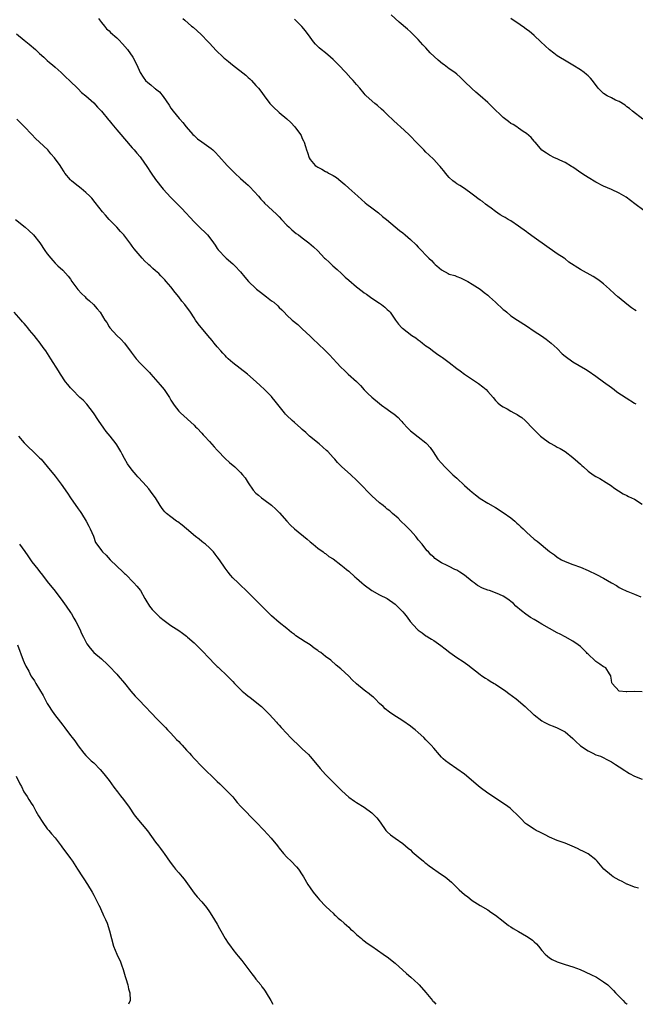
# Model space of a CAD drawing. Units: inches. Extents: x 2643000 to 2646000, y 1506000 to 1509000.
# Drawn here: x 2643444 to 2643603, y 1506000 to 1506255 of the extents above; entities that cross this region are included whole.
import ezdxf

# ---------------------------------------------------------------- set-up
doc = ezdxf.new("R2010")
doc.units = ezdxf.units.IN
doc.header["$MEASUREMENT"] = 0
doc.layers.add('LD26431506_10ft', color=100, linetype='Continuous')

msp = doc.modelspace()

# ---------------------------------------------------------------- linework, layer by layer
at = {"layer": 'LD26431506_10ft'}
for points, elevation in [([(2643464.29, 1506255), (2643465, 1506253.96), (2643465.78, 1506253), (2643466.31, 1506252.31), (2643467, 1506251.79), (2643467.36, 1506251.36), (2643469, 1506250.03), (2643469.5, 1506249.5), (2643470.48, 1506248.48), (2643471.75, 1506247), (2643473.14, 1506245), (2643474.15, 1506243), (2643475.02, 1506241), (2643475.83, 1506239.83), (2643476.42, 1506239), (2643477, 1506238.41), (2643477.81, 1506237.81), (2643478.72, 1506237), (2643478.89, 1506236.9), (2643479, 1506236.8), (2643480.03, 1506236.03), (2643481, 1506234.84), (2643482.56, 1506232.56), (2643483, 1506231.84), (2643483.6, 1506231), (2643485.17, 1506229.17), (2643485.29, 1506229), (2643486.11, 1506228.11), (2643486.95, 1506227), (2643488.69, 1506225), (2643489, 1506224.7), (2643489.91, 1506223.91), (2643491, 1506223.07), (2643493.37, 1506221.37), (2643493.82, 1506221), (2643494.44, 1506220.44), (2643495.42, 1506219.42), (2643497.55, 1506217), (2643499, 1506215.5), (2643499.5, 1506215), (2643501, 1506213.62), (2643501.7, 1506213), (2643502.41, 1506212.41), (2643503, 1506211.88), (2643503.45, 1506211.45), (2643505.62, 1506209), (2643506.25, 1506208.25), (2643507, 1506207.47), (2643507.23, 1506207.23), (2643509.32, 1506205.32), (2643510.35, 1506204.35), (2643511, 1506203.69), (2643511.62, 1506203), (2643513, 1506201.56), (2643513.57, 1506201), (2643514.32, 1506200.32), (2643515.42, 1506199.42), (2643516.01, 1506199), (2643517, 1506198.23), (2643518.65, 1506197), (2643519.9, 1506195.9), (2643521, 1506194.87), (2643522.75, 1506193), (2643523, 1506192.8), (2643523.95, 1506191.95), (2643524.91, 1506191), (2643526.05, 1506190.05), (2643527.13, 1506189), (2643528.12, 1506188.12), (2643529, 1506187.3), (2643531, 1506185.57), (2643532.47, 1506184.47), (2643533, 1506184.05), (2643533.65, 1506183.65), (2643535, 1506182.7), (2643537, 1506181.36), (2643537.5, 1506181), (2643538.35, 1506180.35), (2643539, 1506179.7), (2643539.37, 1506179.37), (2643539.71, 1506179), (2643541.13, 1506177), (2643541.94, 1506175.94), (2643542.76, 1506175), (2643542.89, 1506174.89), (2643545.37, 1506173), (2643546.36, 1506172.36), (2643547, 1506171.88), (2643547.52, 1506171.52), (2643548.12, 1506171), (2643549, 1506170.34), (2643549.8, 1506169.8), (2643551, 1506168.87), (2643552.11, 1506168.11), (2643553, 1506167.48), (2643553.29, 1506167.29), (2643555, 1506166.03), (2643557, 1506164.49), (2643557.83, 1506163.83), (2643559, 1506162.98), (2643562.61, 1506160.62), (2643563.76, 1506159.76), (2643564.56, 1506159), (2643565, 1506158.5), (2643565.73, 1506157.73), (2643566.38, 1506157), (2643567, 1506156.17), (2643567.58, 1506155.58), (2643568.32, 1506155), (2643569, 1506154.52), (2643570.01, 1506153.99), (2643571, 1506153.45), (2643571.78, 1506153), (2643572.6, 1506152.6), (2643573, 1506152.34), (2643573.79, 1506151.79), (2643574.66, 1506151), (2643574.85, 1506150.85), (2643576.56, 1506149), (2643578.61, 1506147), (2643579, 1506146.67), (2643581, 1506145.26), (2643582.45, 1506144.45), (2643583, 1506144.12), (2643583.75, 1506143.75), (2643585, 1506142.98), (2643587, 1506141.47), (2643588.32, 1506140.32), (2643589, 1506139.69), (2643589.37, 1506139.37), (2643589.77, 1506139), (2643591, 1506137.9), (2643592.26, 1506137), (2643593, 1506136.51), (2643594, 1506136), (2643595.65, 1506135), (2643597, 1506134.09), (2643597.63, 1506133.63), (2643598.82, 1506132.82), (2643600.06, 1506132.06), (2643601, 1506131.63), (2643601.39, 1506131.39), (2643603, 1506130.66), (2643605, 1506129.4)], 9800), ([(2643486.09, 1506255), (2643486.61, 1506254.61), (2643488.36, 1506253), (2643488.72, 1506252.72), (2643489.78, 1506251.78), (2643490.82, 1506250.82), (2643492.64, 1506249), (2643493, 1506248.58), (2643494.71, 1506246.71), (2643496.49, 1506245), (2643496.76, 1506244.76), (2643497, 1506244.58), (2643497.86, 1506243.86), (2643498.95, 1506243), (2643502.37, 1506240.37), (2643503, 1506239.76), (2643503.42, 1506239.42), (2643503.83, 1506239), (2643505, 1506237.69), (2643505.64, 1506237), (2643506.24, 1506236.24), (2643507.17, 1506235), (2643508.59, 1506233), (2643509.77, 1506231.77), (2643510.63, 1506231), (2643511, 1506230.72), (2643513, 1506229.02), (2643514.06, 1506228.06), (2643515.08, 1506227), (2643516.55, 1506225), (2643516.7, 1506224.7), (2643517, 1506223.98), (2643517.32, 1506223.32), (2643517.46, 1506223), (2643517.85, 1506221.85), (2643518.09, 1506221), (2643518.34, 1506220.34), (2643518.76, 1506219), (2643519, 1506218.57), (2643520.33, 1506217), (2643520.73, 1506216.73), (2643521, 1506216.52), (2643522.06, 1506216.06), (2643523, 1506215.46), (2643523.31, 1506215.31), (2643523.79, 1506215), (2643525, 1506214.35), (2643525.85, 1506213.85), (2643526.95, 1506212.95), (2643528.03, 1506212.03), (2643529, 1506211.13), (2643531.33, 1506209), (2643533.3, 1506207.3), (2643533.67, 1506207), (2643535, 1506205.99), (2643536.72, 1506204.72), (2643537.79, 1506203.79), (2643538.77, 1506203), (2643541, 1506201.14), (2643542.18, 1506200.18), (2643543, 1506199.55), (2643543.66, 1506199), (2643545, 1506197.82), (2643546.46, 1506196.46), (2643547, 1506195.88), (2643547.44, 1506195.44), (2643547.84, 1506195), (2643549, 1506193.81), (2643549.76, 1506193), (2643550.4, 1506192.4), (2643551, 1506191.74), (2643551.4, 1506191.4), (2643551.79, 1506191), (2643553, 1506189.97), (2643554.79, 1506189), (2643555, 1506188.9), (2643556.48, 1506188.48), (2643557, 1506188.25), (2643557.93, 1506187.93), (2643559, 1506187.43), (2643559.8, 1506187), (2643561, 1506186.32), (2643563, 1506184.96), (2643564.1, 1506184.1), (2643565, 1506183.42), (2643565.45, 1506183), (2643567, 1506181.64), (2643569, 1506179.76), (2643569.43, 1506179.43), (2643569.92, 1506179), (2643571, 1506178.12), (2643572.66, 1506177), (2643575, 1506175.5), (2643577, 1506174.15), (2643578.9, 1506172.9), (2643580.08, 1506172.08), (2643581, 1506171.38), (2643581.4, 1506171), (2643583, 1506169.6), (2643584.3, 1506168.3), (2643585, 1506167.69), (2643587, 1506166.17), (2643590.32, 1506164.32), (2643591, 1506163.9), (2643593, 1506162.5), (2643594.99, 1506160.99), (2643597, 1506159.53), (2643597.69, 1506159), (2643598.45, 1506158.45), (2643600.84, 1506156.84), (2643603, 1506155.51), (2643603.33, 1506155.33)], 9810), ([(2643603.38, 1506179.38), (2643603, 1506179.67), (2643602.18, 1506180.18), (2643601, 1506181.07), (2643599, 1506182.71), (2643598.69, 1506183), (2643597.78, 1506183.78), (2643596.54, 1506185), (2643595, 1506186.35), (2643594.2, 1506187), (2643593.5, 1506187.5), (2643592.28, 1506188.28), (2643589, 1506190.05), (2643586, 1506192.01), (2643585, 1506192.83), (2643584.76, 1506193), (2643583, 1506194.14), (2643577, 1506198.33), (2643575.48, 1506199.48), (2643575, 1506199.8), (2643573, 1506201.27), (2643571, 1506202.63), (2643570.31, 1506203), (2643569.49, 1506203.49), (2643569, 1506203.82), (2643568.24, 1506204.24), (2643567, 1506205.07), (2643565.92, 1506205.92), (2643565, 1506206.56), (2643564.45, 1506207), (2643563.62, 1506207.62), (2643563, 1506208.03), (2643562.44, 1506208.44), (2643561.67, 1506209), (2643561, 1506209.54), (2643559, 1506210.99), (2643557.78, 1506211.78), (2643557, 1506212.25), (2643556.58, 1506212.58), (2643556, 1506213), (2643555, 1506213.85), (2643554.06, 1506215), (2643553.6, 1506215.6), (2643553, 1506216.3), (2643552.71, 1506216.71), (2643552.43, 1506217), (2643551, 1506218.51), (2643549.75, 1506219.75), (2643549, 1506220.44), (2643548.42, 1506221), (2643546.47, 1506223), (2643545, 1506224.59), (2643544.59, 1506225), (2643542.45, 1506227), (2643541.67, 1506227.67), (2643540.62, 1506228.62), (2643539, 1506230.2), (2643538.08, 1506231), (2643537.53, 1506231.53), (2643536.47, 1506232.47), (2643535.73, 1506233), (2643533.56, 1506235), (2643533.28, 1506235.28), (2643533, 1506235.6), (2643531.85, 1506237), (2643531, 1506237.92), (2643530.13, 1506239), (2643529.56, 1506239.56), (2643528.3, 1506241), (2643526.4, 1506243), (2643525.69, 1506243.69), (2643525, 1506244.38), (2643524.3, 1506245), (2643523, 1506246.09), (2643521.85, 1506247), (2643521.39, 1506247.39), (2643520.4, 1506248.4), (2643519.91, 1506249), (2643519, 1506250.2), (2643517.81, 1506251.81), (2643516.91, 1506252.91), (2643515, 1506254.83)], 9820), ([(2643605.37, 1506205.37), (2643603.07, 1506207.07), (2643600.81, 1506208.81), (2643599, 1506209.86), (2643597, 1506210.79), (2643595, 1506211.66), (2643593, 1506212.69), (2643591, 1506213.88), (2643590.33, 1506214.33), (2643589.1, 1506215.1), (2643587.92, 1506215.92), (2643587, 1506216.51), (2643586.71, 1506216.71), (2643585, 1506217.73), (2643583.64, 1506218.36), (2643583, 1506218.69), (2643582.24, 1506219), (2643581, 1506219.61), (2643580.18, 1506220.18), (2643579, 1506220.96), (2643578.62, 1506221.38), (2643577.23, 1506223), (2643577.13, 1506223.13), (2643577, 1506223.27), (2643576.23, 1506224.23), (2643575, 1506225.25), (2643574.2, 1506225.8), (2643573, 1506226.67), (2643572.49, 1506227), (2643571.57, 1506227.57), (2643571, 1506227.88), (2643570.37, 1506228.37), (2643569, 1506229.39), (2643566.14, 1506232.14), (2643565, 1506233.27), (2643563, 1506235.02), (2643561.93, 1506235.93), (2643560.87, 1506236.87), (2643559, 1506238.73), (2643557.83, 1506239.83), (2643557, 1506240.56), (2643556.46, 1506241), (2643555, 1506242.01), (2643553.74, 1506243), (2643553.29, 1506243.29), (2643552.18, 1506244.18), (2643550.13, 1506246.13), (2643549, 1506247.39), (2643548.21, 1506248.21), (2643547, 1506249.61), (2643545, 1506251.57), (2643544.2, 1506252.2), (2643542.03, 1506254.03), (2643539.99, 1506255.99)], 9830), ([(2643605.15, 1506229), (2643602.48, 1506231), (2643601.69, 1506231.69), (2643601, 1506232.19), (2643600.54, 1506232.54), (2643599, 1506233.55), (2643598.1, 1506233.9), (2643597, 1506234.44), (2643595.94, 1506235), (2643595, 1506235.58), (2643594.28, 1506236.28), (2643593.62, 1506237), (2643592.07, 1506239), (2643591.58, 1506239.58), (2643591, 1506240.15), (2643590.52, 1506240.52), (2643589.95, 1506241), (2643589, 1506241.71), (2643587.06, 1506242.94), (2643585.69, 1506243.69), (2643583, 1506245.37), (2643582.07, 1506246.07), (2643581, 1506246.9), (2643578.76, 1506249), (2643577, 1506250.59), (2643575.68, 1506251.68), (2643575, 1506252.19), (2643574.55, 1506252.55), (2643573.39, 1506253.39), (2643571, 1506255)], 9840), ([(2643443.04, 1506251.04), (2643445, 1506249.4), (2643446.34, 1506248.34), (2643447.91, 1506247), (2643449, 1506245.95), (2643450.09, 1506245), (2643450.53, 1506244.53), (2643451, 1506244.14), (2643451.58, 1506243.58), (2643452.34, 1506243), (2643453, 1506242.4), (2643454.62, 1506241), (2643455, 1506240.64), (2643455.81, 1506239.81), (2643456.77, 1506239), (2643459, 1506236.84), (2643459.88, 1506235.88), (2643461, 1506234.98), (2643463, 1506233.17), (2643464.03, 1506232.03), (2643465, 1506231.06), (2643466.83, 1506228.83), (2643467, 1506228.65), (2643467.74, 1506227.74), (2643469, 1506226.22), (2643470.06, 1506225), (2643471, 1506223.85), (2643473, 1506221.58), (2643473.49, 1506221), (2643474.15, 1506220.15), (2643475, 1506219.23), (2643475.17, 1506219), (2643476.73, 1506216.73), (2643477.84, 1506215), (2643479, 1506213.35), (2643481, 1506210.88), (2643483, 1506208.68), (2643483.86, 1506207.86), (2643484.67, 1506207), (2643485.85, 1506205.85), (2643489, 1506202.41), (2643490.7, 1506200.7), (2643491.73, 1506199.73), (2643492.46, 1506199), (2643493.59, 1506197.59), (2643494.41, 1506196.41), (2643495, 1506195.48), (2643495.2, 1506195.2), (2643495.37, 1506195), (2643497, 1506193.26), (2643497.29, 1506193), (2643499, 1506191.55), (2643499.56, 1506191), (2643501, 1506189.48), (2643502.11, 1506188.11), (2643503.05, 1506187), (2643505, 1506185.16), (2643505.18, 1506185), (2643506.19, 1506184.19), (2643507.77, 1506183), (2643509, 1506182), (2643509.59, 1506181.59), (2643510.64, 1506180.64), (2643511, 1506180.24), (2643511.67, 1506179.67), (2643512.28, 1506179), (2643513, 1506178.28), (2643514.39, 1506177), (2643515.81, 1506175.81), (2643516.68, 1506175), (2643517, 1506174.72), (2643519, 1506172.85), (2643519.94, 1506171.94), (2643521, 1506170.96), (2643523.02, 1506169), (2643524.01, 1506168.01), (2643525.97, 1506165.97), (2643527, 1506164.81), (2643527.93, 1506163.93), (2643528.88, 1506163), (2643531, 1506161.06), (2643532.04, 1506160.04), (2643533, 1506158.97), (2643534, 1506158), (2643535, 1506157.01), (2643537, 1506155.38), (2643537.5, 1506155), (2643539, 1506153.94), (2643540.27, 1506153), (2643540.7, 1506152.7), (2643541.79, 1506151.79), (2643542.48, 1506151), (2643542.74, 1506150.74), (2643543, 1506150.44), (2643544.3, 1506149), (2643544.65, 1506148.65), (2643545, 1506148.34), (2643545.74, 1506147.74), (2643547, 1506146.78), (2643549, 1506145.21), (2643549.24, 1506145), (2643550.06, 1506144.06), (2643550.88, 1506142.87), (2643552.12, 1506141), (2643553, 1506139.97), (2643553.9, 1506139), (2643555.99, 1506137), (2643556.52, 1506136.52), (2643557, 1506136.06), (2643559, 1506134.2), (2643560.4, 1506133), (2643561, 1506132.46), (2643561.82, 1506131.82), (2643563, 1506130.87), (2643565, 1506129.63), (2643567, 1506128.49), (2643569, 1506127.25), (2643571, 1506125.83), (2643571.97, 1506125), (2643572.5, 1506124.5), (2643573, 1506124.11), (2643573.54, 1506123.54), (2643574.15, 1506123), (2643575, 1506122.16), (2643577, 1506120.36), (2643577.78, 1506119.78), (2643581, 1506117.1), (2643582.24, 1506116.24), (2643583, 1506115.64), (2643584.1, 1506115), (2643585, 1506114.55), (2643587, 1506113.76), (2643589, 1506113.06), (2643591, 1506112.24), (2643593.17, 1506111.17), (2643595, 1506110.2), (2643597.05, 1506109.05), (2643598.31, 1506108.31), (2643599, 1506107.84), (2643599.54, 1506107.54), (2643601, 1506106.84), (2643601.24, 1506106.76), (2643603, 1506106.06), (2643604.63, 1506105.37)], 9790), ([(2643605, 1506080.86), (2643602.91, 1506080.91), (2643601, 1506080.83), (2643600.86, 1506080.86), (2643599, 1506081.01), (2643597.18, 1506083), (2643597.13, 1506083.13), (2643597, 1506083.85), (2643596.89, 1506084.89), (2643596.86, 1506085), (2643596.48, 1506085.52), (2643595.56, 1506087), (2643595.23, 1506087.23), (2643595, 1506087.32), (2643594.01, 1506088.01), (2643593, 1506088.67), (2643592.81, 1506088.81), (2643591, 1506090.58), (2643590.77, 1506090.77), (2643590.56, 1506091), (2643589.76, 1506091.76), (2643589, 1506092.54), (2643588.38, 1506093), (2643587, 1506093.97), (2643585.05, 1506095.05), (2643583.73, 1506095.73), (2643583, 1506096.09), (2643581, 1506097.21), (2643579, 1506098.34), (2643577.88, 1506099), (2643577, 1506099.52), (2643576.09, 1506100.09), (2643574.89, 1506100.89), (2643573.77, 1506101.77), (2643572.3, 1506103), (2643571.64, 1506103.64), (2643571, 1506104.23), (2643570.57, 1506104.57), (2643569.97, 1506105), (2643569, 1506105.59), (2643568.03, 1506105.97), (2643567, 1506106.41), (2643565.47, 1506107), (2643565, 1506107.15), (2643563.67, 1506107.67), (2643562.36, 1506108.36), (2643561.51, 1506109), (2643561, 1506109.36), (2643559, 1506110.97), (2643557.76, 1506111.76), (2643557, 1506112.29), (2643556.49, 1506112.49), (2643555, 1506113.23), (2643554.49, 1506113.51), (2643553, 1506114.19), (2643551.3, 1506115.3), (2643551, 1506115.62), (2643550.3, 1506116.29), (2643549.66, 1506117), (2643549.33, 1506117.33), (2643549, 1506117.72), (2643548, 1506119), (2643547, 1506120.18), (2643546.67, 1506120.67), (2643546.39, 1506121), (2643545, 1506122.55), (2643543.81, 1506123.81), (2643542.52, 1506125), (2643541.77, 1506125.77), (2643540.33, 1506127), (2643539.64, 1506127.64), (2643539, 1506128.11), (2643538.52, 1506128.52), (2643537.89, 1506129), (2643537, 1506129.72), (2643535, 1506131.53), (2643531.59, 1506135), (2643531, 1506135.61), (2643529.53, 1506137), (2643527.15, 1506139.15), (2643526.14, 1506140.14), (2643525.4, 1506141), (2643525, 1506141.42), (2643523.57, 1506143), (2643523.28, 1506143.28), (2643521.36, 1506145), (2643518.88, 1506147), (2643517.87, 1506147.87), (2643517, 1506148.7), (2643516.65, 1506149), (2643515, 1506150.5), (2643514.37, 1506151), (2643513, 1506152.32), (2643512.68, 1506152.68), (2643512.35, 1506153), (2643510, 1506156), (2643509.17, 1506157), (2643509, 1506157.2), (2643507.25, 1506159), (2643506.05, 1506160.05), (2643505.04, 1506161), (2643502.79, 1506163), (2643499, 1506165.93), (2643497.8, 1506167), (2643497.41, 1506167.41), (2643497, 1506167.8), (2643496.45, 1506168.45), (2643495.9, 1506169), (2643495, 1506170.03), (2643494.19, 1506171), (2643493.68, 1506171.68), (2643492.57, 1506173), (2643490.05, 1506176.05), (2643489.39, 1506177), (2643489, 1506177.53), (2643488.03, 1506179), (2643486.57, 1506181), (2643485.86, 1506181.86), (2643485, 1506183.03), (2643484.1, 1506184.1), (2643483, 1506185.6), (2643481.79, 1506187), (2643481.39, 1506187.39), (2643481, 1506187.85), (2643480.4, 1506188.4), (2643479.83, 1506189), (2643479, 1506189.76), (2643478.31, 1506190.31), (2643477.62, 1506191), (2643477.28, 1506191.28), (2643477, 1506191.58), (2643476.22, 1506192.22), (2643475.51, 1506193), (2643475, 1506193.58), (2643473.46, 1506195.46), (2643473, 1506196.12), (2643472.61, 1506196.61), (2643472.36, 1506197), (2643470.81, 1506199), (2643469.94, 1506199.94), (2643469, 1506201), (2643467.05, 1506203), (2643466.09, 1506204.09), (2643465.31, 1506205), (2643463.4, 1506207.4), (2643462.49, 1506208.49), (2643462.01, 1506209), (2643461, 1506209.98), (2643459.77, 1506211), (2643458.19, 1506212.19), (2643457.26, 1506213), (2643457, 1506213.25), (2643455.56, 1506215), (2643455.33, 1506215.33), (2643454.55, 1506216.55), (2643454.29, 1506217), (2643452.87, 1506219), (2643451.95, 1506219.95), (2643451.1, 1506221), (2643449, 1506223.05), (2643447.97, 1506223.97), (2643447, 1506224.99), (2643445, 1506227.06), (2643444.03, 1506228.03), (2643443.15, 1506229)], 9780), ([(2643442.78, 1506203), (2643445.23, 1506201), (2643446.19, 1506200.19), (2643447.44, 1506199), (2643449.06, 1506197), (2643450.4, 1506195), (2643451, 1506194.14), (2643451.87, 1506193), (2643452.39, 1506192.39), (2643453, 1506191.7), (2643453.73, 1506191), (2643455, 1506189.87), (2643456.37, 1506188.37), (2643457, 1506187.59), (2643457.36, 1506187), (2643458.88, 1506184.88), (2643459.84, 1506183.84), (2643460.78, 1506183), (2643461, 1506182.78), (2643461.95, 1506181.95), (2643462.96, 1506181), (2643463.92, 1506179.92), (2643464.64, 1506179), (2643465.93, 1506177), (2643466.37, 1506176.37), (2643467, 1506175.24), (2643467.17, 1506175), (2643469, 1506173.02), (2643470.06, 1506172.06), (2643471.01, 1506171.01), (2643472.71, 1506168.71), (2643474.01, 1506167), (2643475, 1506165.86), (2643476.43, 1506164.43), (2643477, 1506163.82), (2643477.43, 1506163.43), (2643477.79, 1506163), (2643480.23, 1506160.23), (2643481.24, 1506159), (2643482.6, 1506157), (2643482.75, 1506156.75), (2643483, 1506156.3), (2643483.51, 1506155.51), (2643483.87, 1506155), (2643485, 1506153.45), (2643485.45, 1506153), (2643489, 1506149.78), (2643489.37, 1506149.37), (2643489.76, 1506149), (2643491, 1506147.72), (2643491.34, 1506147.34), (2643491.69, 1506147), (2643493, 1506145.57), (2643494.2, 1506144.2), (2643495, 1506143.32), (2643495.14, 1506143.14), (2643497, 1506141.2), (2643498.15, 1506140.15), (2643499.51, 1506139), (2643501, 1506137.59), (2643501.55, 1506137), (2643502.22, 1506136.22), (2643503, 1506134.93), (2643504.29, 1506133), (2643505, 1506132.21), (2643505.66, 1506131.66), (2643506.42, 1506131), (2643507, 1506130.59), (2643509, 1506129.13), (2643510.11, 1506128.11), (2643511.09, 1506127.09), (2643512.96, 1506124.96), (2643513.93, 1506123.93), (2643514.94, 1506123), (2643518.29, 1506120.29), (2643519, 1506119.63), (2643519.78, 1506119), (2643521, 1506117.96), (2643522.36, 1506117), (2643522.72, 1506116.72), (2643523, 1506116.58), (2643523.87, 1506115.87), (2643525, 1506115.21), (2643527, 1506113.67), (2643527.81, 1506113), (2643528.44, 1506112.44), (2643529, 1506112.01), (2643530.6, 1506110.6), (2643531, 1506110.27), (2643532.42, 1506109), (2643533, 1506108.53), (2643535, 1506107.06), (2643537, 1506105.94), (2643538.96, 1506104.96), (2643541, 1506103.52), (2643541.26, 1506103.26), (2643541.57, 1506103), (2643543, 1506101.51), (2643543.43, 1506101), (2643544.1, 1506100.1), (2643544.89, 1506099), (2643546.69, 1506097), (2643547, 1506096.74), (2643548.05, 1506096.05), (2643549, 1506095.35), (2643549.22, 1506095.22), (2643549.57, 1506095), (2643550.48, 1506094.48), (2643551, 1506094.1), (2643552.82, 1506092.82), (2643553.94, 1506091.94), (2643555.2, 1506091), (2643557, 1506089.72), (2643558.64, 1506088.64), (2643559.82, 1506087.82), (2643563, 1506085.34), (2643563.48, 1506085), (2643564.38, 1506084.38), (2643565, 1506084.02), (2643565.6, 1506083.6), (2643566.67, 1506083), (2643567, 1506082.8), (2643569.69, 1506081), (2643570.43, 1506080.43), (2643572.38, 1506079), (2643574.67, 1506077), (2643576.82, 1506075), (2643577, 1506074.85), (2643579, 1506073.35), (2643579.6, 1506073), (2643581, 1506072.31), (2643581.95, 1506071.95), (2643583, 1506071.49), (2643583.35, 1506071.35), (2643585, 1506070.49), (2643587, 1506068.77), (2643587.88, 1506067.88), (2643588.83, 1506067), (2643589, 1506066.86), (2643591, 1506065.54), (2643592.18, 1506065), (2643593, 1506064.57), (2643594.15, 1506064.15), (2643596.54, 1506063), (2643597, 1506062.76), (2643598.05, 1506062.05), (2643599, 1506061.46), (2643600.46, 1506060.46), (2643601, 1506060.12), (2643601.7, 1506059.7), (2643603, 1506059.01), (2643605, 1506058.28)], 9770), ([(2643604, 1506030), (2643603, 1506030.32), (2643601.09, 1506031.09), (2643601, 1506031.1), (2643599.8, 1506031.8), (2643599, 1506032.08), (2643597.49, 1506033), (2643597, 1506033.33), (2643595.08, 1506035), (2643593.28, 1506037), (2643593, 1506037.34), (2643591, 1506038.89), (2643589.61, 1506039.61), (2643589, 1506039.89), (2643588.26, 1506040.26), (2643586.88, 1506040.88), (2643585, 1506041.65), (2643584, 1506042), (2643583, 1506042.39), (2643581, 1506043.25), (2643579.86, 1506043.86), (2643579, 1506044.25), (2643578.52, 1506044.52), (2643577.51, 1506045), (2643577, 1506045.29), (2643575, 1506046.64), (2643574.79, 1506046.79), (2643574.55, 1506047), (2643573.83, 1506047.83), (2643573, 1506048.69), (2643571, 1506050.59), (2643570.77, 1506050.77), (2643569.61, 1506051.61), (2643568.41, 1506052.41), (2643567, 1506053.35), (2643565, 1506054.63), (2643563, 1506056.08), (2643562.51, 1506056.51), (2643559, 1506059.49), (2643557, 1506060.95), (2643555, 1506062.29), (2643554.07, 1506063), (2643553.49, 1506063.49), (2643553, 1506063.97), (2643552.54, 1506064.54), (2643551, 1506066.24), (2643550.39, 1506067), (2643549, 1506068.42), (2643548.46, 1506069), (2643547, 1506070.33), (2643546.22, 1506071), (2643545.53, 1506071.53), (2643545, 1506071.93), (2643543, 1506073.29), (2643540.4, 1506075), (2643539.58, 1506075.58), (2643538.47, 1506076.47), (2643537.94, 1506077), (2643537, 1506077.85), (2643535.86, 1506079), (2643535.41, 1506079.41), (2643535, 1506079.71), (2643534.3, 1506080.3), (2643533.35, 1506081), (2643533, 1506081.24), (2643531, 1506082.87), (2643529.89, 1506083.89), (2643529, 1506084.85), (2643527, 1506086.74), (2643525.76, 1506087.76), (2643524.35, 1506089), (2643523, 1506090.01), (2643521.76, 1506091), (2643521.29, 1506091.29), (2643521, 1506091.54), (2643520.11, 1506092.11), (2643519, 1506092.98), (2643517.74, 1506093.74), (2643515.34, 1506095.34), (2643515, 1506095.62), (2643514.19, 1506096.19), (2643513, 1506097.19), (2643511, 1506098.78), (2643509, 1506100.49), (2643508.51, 1506101), (2643507, 1506102.47), (2643505.79, 1506103.79), (2643503, 1506106.54), (2643502.49, 1506107), (2643501, 1506108.46), (2643500.4, 1506109), (2643499, 1506110.35), (2643498.41, 1506111), (2643497.78, 1506111.78), (2643497, 1506112.81), (2643495.57, 1506115), (2643495, 1506115.78), (2643494.47, 1506116.47), (2643494.01, 1506117), (2643493, 1506118.05), (2643491.92, 1506119), (2643491.4, 1506119.4), (2643491, 1506119.75), (2643490.28, 1506120.28), (2643489.38, 1506121), (2643487, 1506123.01), (2643485.91, 1506123.91), (2643484.78, 1506124.78), (2643484.44, 1506125), (2643483, 1506126.06), (2643481.85, 1506127), (2643481.4, 1506127.4), (2643481, 1506127.88), (2643480.53, 1506128.53), (2643480.25, 1506129), (2643478.96, 1506131), (2643478.17, 1506132.17), (2643477.3, 1506133.3), (2643475.83, 1506135), (2643474.46, 1506136.46), (2643474, 1506137), (2643473, 1506138.13), (2643471.77, 1506139.77), (2643471, 1506141.22), (2643470.34, 1506142.34), (2643470.01, 1506143), (2643469, 1506144.72), (2643468.82, 1506145), (2643467.27, 1506147), (2643466.2, 1506148.2), (2643465.62, 1506149), (2643464.25, 1506151), (2643462.99, 1506153), (2643461.21, 1506155.21), (2643460.24, 1506156.24), (2643459.42, 1506157), (2643457.39, 1506159), (2643457, 1506159.46), (2643456.33, 1506160.33), (2643455.75, 1506161), (2643454.41, 1506163), (2643453.89, 1506163.89), (2643451.93, 1506167), (2643450.59, 1506169), (2643449.91, 1506169.91), (2643449.15, 1506171), (2643448.19, 1506172.19), (2643447.61, 1506173), (2643446.41, 1506174.41), (2643445.99, 1506175), (2643445.5, 1506175.5), (2643445, 1506176.1), (2643444.57, 1506176.57), (2643444.24, 1506177), (2643442.4, 1506179)], 9760), ([(2643443.56, 1506147), (2643445, 1506145.24), (2643446.1, 1506144.1), (2643447.3, 1506143), (2643449, 1506141.39), (2643449.38, 1506141), (2643451, 1506139.15), (2643453, 1506136.62), (2643454.55, 1506134.55), (2643456.21, 1506132.21), (2643457, 1506130.99), (2643459, 1506128.2), (2643459.51, 1506127.51), (2643459.86, 1506127), (2643461.08, 1506125), (2643461.71, 1506123.71), (2643462.11, 1506123), (2643462.92, 1506121.08), (2643463.49, 1506119.49), (2643463.81, 1506119), (2643465, 1506117.38), (2643465.28, 1506117), (2643466.2, 1506116.2), (2643467.29, 1506115), (2643469, 1506113.37), (2643469.36, 1506113), (2643470.22, 1506112.22), (2643471, 1506111.43), (2643471.23, 1506111.23), (2643473.43, 1506109), (2643474.17, 1506108.17), (2643475.08, 1506107), (2643476.27, 1506105), (2643476.52, 1506104.52), (2643477.45, 1506103), (2643478.12, 1506102.12), (2643479.22, 1506101), (2643480.16, 1506100.16), (2643481.28, 1506099.28), (2643483, 1506098.02), (2643485, 1506096.73), (2643486, 1506096), (2643487, 1506095.25), (2643487.31, 1506095), (2643489, 1506093.49), (2643489.52, 1506093), (2643491, 1506091.53), (2643493, 1506089.45), (2643494.18, 1506088.18), (2643495, 1506087.42), (2643495.2, 1506087.2), (2643495.43, 1506087), (2643497.52, 1506085), (2643498.25, 1506084.25), (2643499, 1506083.51), (2643499.45, 1506083), (2643501, 1506081.45), (2643501.47, 1506081), (2643502.3, 1506080.3), (2643503, 1506079.74), (2643503.43, 1506079.43), (2643503.97, 1506079), (2643506.43, 1506077), (2643507.76, 1506075.76), (2643508.53, 1506075), (2643510.34, 1506073), (2643510.62, 1506072.62), (2643511, 1506072.21), (2643511.56, 1506071.56), (2643513, 1506070.01), (2643513.96, 1506069), (2643514.48, 1506068.48), (2643516.04, 1506067), (2643517, 1506066.11), (2643518.58, 1506064.58), (2643519, 1506064.11), (2643519.54, 1506063.54), (2643521.62, 1506061), (2643523, 1506059.44), (2643523.41, 1506059), (2643525.43, 1506057), (2643527.19, 1506055.19), (2643529, 1506053.59), (2643530.52, 1506052.52), (2643531, 1506052.2), (2643533, 1506050.98), (2643535, 1506049.52), (2643535.54, 1506049), (2643536.26, 1506048.26), (2643537.11, 1506047.11), (2643538.64, 1506045), (2643539, 1506044.61), (2643539.86, 1506043.86), (2643541, 1506042.96), (2643543, 1506041.62), (2643544.41, 1506040.41), (2643545, 1506039.94), (2643545.46, 1506039.46), (2643545.94, 1506039), (2643547, 1506038.13), (2643548.35, 1506037), (2643548.69, 1506036.69), (2643549, 1506036.47), (2643549.81, 1506035.81), (2643553, 1506033.57), (2643553.95, 1506033), (2643554.53, 1506032.53), (2643555.59, 1506031.59), (2643556.21, 1506031), (2643557, 1506030.2), (2643557.61, 1506029.61), (2643558.3, 1506029), (2643559, 1506028.43), (2643559.81, 1506027.81), (2643561, 1506026.88), (2643563, 1506025.59), (2643565, 1506024.44), (2643565.82, 1506023.82), (2643567, 1506023.08), (2643569, 1506021.48), (2643570.41, 1506020.41), (2643571, 1506020.04), (2643571.6, 1506019.6), (2643573, 1506018.83), (2643575, 1506017.64), (2643575.94, 1506017), (2643576.55, 1506016.55), (2643577, 1506016.12), (2643577.62, 1506015.62), (2643578.13, 1506015), (2643579, 1506013.96), (2643579.89, 1506013), (2643580.47, 1506012.47), (2643581, 1506012.05), (2643581.63, 1506011.63), (2643583, 1506011), (2643585, 1506010.3), (2643587, 1506009.66), (2643588.88, 1506009), (2643591.71, 1506007.71), (2643593.15, 1506007), (2643595, 1506005.79), (2643596.04, 1506005), (2643597, 1506004.13), (2643597.56, 1506003.56), (2643598.06, 1506003), (2643599, 1506002.06), (2643600.01, 1506001), (2643600.48, 1506000.48), (2643601, 1506000.1), (2643601.12, 1506000)], 9750), ([(2643443.81, 1506119), (2643445.17, 1506117.17), (2643445.97, 1506115.97), (2643447, 1506114.48), (2643448.54, 1506112.54), (2643449, 1506111.92), (2643449.77, 1506111), (2643451, 1506109.38), (2643453, 1506106.87), (2643455, 1506104.2), (2643455.86, 1506103), (2643457, 1506101.37), (2643457.24, 1506101), (2643457.88, 1506099.88), (2643458.42, 1506099), (2643459.46, 1506097), (2643459.89, 1506095.89), (2643460.39, 1506095), (2643461, 1506093.75), (2643461.26, 1506093.26), (2643462.12, 1506092.12), (2643463, 1506091.01), (2643465, 1506089.34), (2643465.37, 1506089), (2643466.25, 1506088.25), (2643467, 1506087.51), (2643469, 1506085.43), (2643469.38, 1506085), (2643471, 1506083.05), (2643472.64, 1506081), (2643473.75, 1506079.75), (2643474.44, 1506079), (2643476.68, 1506076.68), (2643477.64, 1506075.64), (2643478.27, 1506075), (2643479, 1506074.23), (2643480.2, 1506073), (2643481, 1506072.23), (2643481.6, 1506071.6), (2643482.15, 1506071), (2643483, 1506070.16), (2643484.47, 1506068.47), (2643485, 1506067.94), (2643485.44, 1506067.44), (2643485.87, 1506067), (2643487, 1506065.77), (2643487.76, 1506065), (2643488.33, 1506064.33), (2643489, 1506063.61), (2643491, 1506061.53), (2643492.25, 1506060.25), (2643493.58, 1506059), (2643495, 1506057.6), (2643495.64, 1506057), (2643496.32, 1506056.32), (2643497, 1506055.68), (2643497.71, 1506055), (2643499, 1506053.63), (2643499.54, 1506053), (2643500.18, 1506052.18), (2643501.13, 1506051.13), (2643505.08, 1506047.08), (2643507, 1506045.01), (2643507.99, 1506043.99), (2643508.92, 1506043), (2643510.54, 1506041), (2643510.73, 1506040.73), (2643511, 1506040.39), (2643512.14, 1506039), (2643513, 1506038.05), (2643514.09, 1506037), (2643515.53, 1506035.53), (2643515.99, 1506035), (2643517, 1506033.5), (2643517.31, 1506033), (2643518.43, 1506031), (2643519, 1506030.13), (2643519.79, 1506029), (2643521, 1506027.5), (2643521.43, 1506027), (2643523, 1506025.41), (2643524.23, 1506024.23), (2643525, 1506023.56), (2643525.27, 1506023.27), (2643525.6, 1506023), (2643526.31, 1506022.31), (2643527, 1506021.74), (2643527.86, 1506021), (2643528.43, 1506020.43), (2643529, 1506019.94), (2643529.47, 1506019.47), (2643530.07, 1506019), (2643531, 1506018.1), (2643532.33, 1506017), (2643532.68, 1506016.68), (2643533, 1506016.45), (2643533.79, 1506015.79), (2643535, 1506015.03), (2643537.89, 1506013), (2643538.52, 1506012.52), (2643539, 1506012.25), (2643541, 1506010.67), (2643543.94, 1506007.94), (2643545.08, 1506007), (2643547, 1506005.27), (2643547.27, 1506005), (2643549, 1506003.08), (2643550.68, 1506001), (2643550.81, 1506000.81), (2643551, 1506000.65), (2643551.53, 1506000)], 9740), ([(2643443.32, 1506093), (2643444.77, 1506089), (2643445, 1506088.45), (2643445.48, 1506087.48), (2643445.68, 1506087), (2643446.18, 1506086.18), (2643446.76, 1506085), (2643447, 1506084.6), (2643447.67, 1506083.67), (2643448.03, 1506083), (2643449, 1506081.4), (2643449.89, 1506079.89), (2643450.34, 1506079), (2643451, 1506077.82), (2643451.51, 1506077), (2643452.1, 1506076.1), (2643452.87, 1506075), (2643454.4, 1506073), (2643455, 1506072.19), (2643455.55, 1506071.55), (2643457, 1506069.56), (2643457.47, 1506069), (2643458.12, 1506068.12), (2643459, 1506066.87), (2643460.46, 1506065), (2643461, 1506064.39), (2643462.36, 1506063), (2643463, 1506062.42), (2643464.72, 1506060.72), (2643465.66, 1506059.66), (2643467, 1506057.88), (2643467.64, 1506057), (2643468.19, 1506056.19), (2643469.16, 1506055), (2643469.95, 1506053.95), (2643470.75, 1506053), (2643472.16, 1506051), (2643473.51, 1506049), (2643474.16, 1506048.16), (2643476.89, 1506044.89), (2643479, 1506041.96), (2643479.76, 1506041), (2643480.28, 1506040.28), (2643481, 1506039.37), (2643481.28, 1506039), (2643482.79, 1506036.79), (2643483.63, 1506035.63), (2643484.19, 1506035), (2643485, 1506034.01), (2643485.89, 1506033), (2643486.38, 1506032.38), (2643489, 1506028.79), (2643489.81, 1506027.81), (2643491, 1506026.48), (2643492.22, 1506025), (2643493, 1506023.93), (2643493.6, 1506023), (2643495, 1506020.69), (2643495.6, 1506019.6), (2643495.9, 1506019), (2643497.04, 1506017), (2643497.81, 1506015.81), (2643498.4, 1506015), (2643499, 1506014.22), (2643499.99, 1506013), (2643500.43, 1506012.43), (2643501.33, 1506011.33), (2643503.9, 1506007.9), (2643504.6, 1506007), (2643505, 1506006.47), (2643506.23, 1506005), (2643506.54, 1506004.54), (2643507, 1506003.94), (2643507.38, 1506003.38), (2643507.67, 1506003), (2643508.89, 1506001), (2643509.39, 1506000)], 9730), ([(2643442.97, 1506059), (2643443.92, 1506057), (2643444.32, 1506056.32), (2643444.96, 1506055), (2643445.77, 1506053.77), (2643446.23, 1506053), (2643447, 1506051.78), (2643447.32, 1506051.32), (2643448.01, 1506049.99), (2643448.71, 1506048.71), (2643449.8, 1506047), (2643451, 1506045.43), (2643451.39, 1506045), (2643452.12, 1506044.12), (2643453.04, 1506043.04), (2643453.3, 1506042.7), (2643454.58, 1506041), (2643454.75, 1506040.74), (2643457, 1506037.72), (2643457.52, 1506037), (2643458.84, 1506035), (2643460.1, 1506033), (2643460.43, 1506032.43), (2643461.36, 1506031), (2643462.57, 1506029), (2643463, 1506028.27), (2643463.67, 1506027), (2643464.32, 1506025.68), (2643464.64, 1506025), (2643464.74, 1506024.74), (2643465, 1506024.2), (2643465.37, 1506023.37), (2643465.58, 1506023), (2643466.06, 1506021.94), (2643466.46, 1506021), (2643467.1, 1506019), (2643467.58, 1506017), (2643468.16, 1506015), (2643468.99, 1506012.99), (2643469.92, 1506011), (2643470.21, 1506010.21), (2643470.67, 1506009), (2643471.18, 1506007.18), (2643471.35, 1506006.65), (2643471.8, 1506005), (2643472.03, 1506004.03), (2643472.32, 1506003), (2643472.44, 1506001), (2643471.98, 1506000)], 9720)]:
    msp.add_lwpolyline(points, dxfattribs=dict(at, elevation=elevation))

doc.saveas('drawing.dxf')
